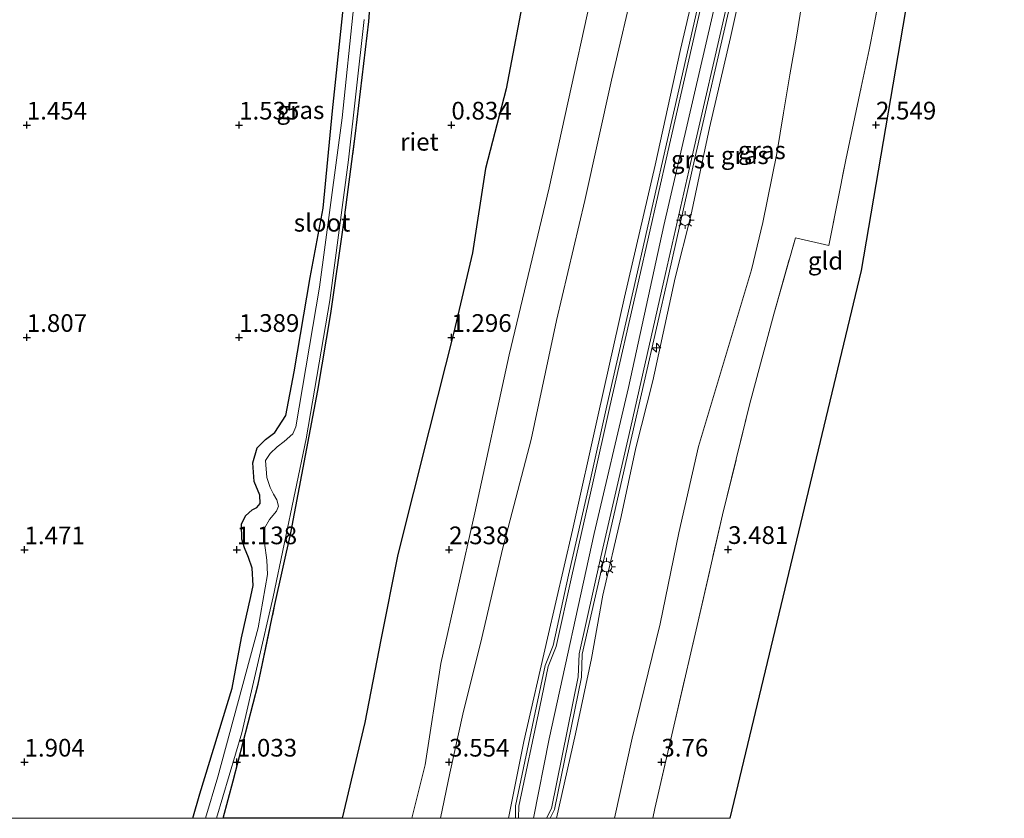
# Model space of a CAD drawing. Units: metres. Extents: x 130259 to 140000, y 443748 to 450002.
# Drawn here: x 132887 to 133026, y 443750 to 443863 of the extents above; entities that cross this region are included whole.
import ezdxf
from ezdxf.enums import TextEntityAlignment as Align

# ---------------------------------------------------------------- set-up
doc = ezdxf.new("R2010")
doc.units = ezdxf.units.M
doc.linetypes.add('IE-TERREINAFSCHEIDING', pattern=[10, 8, -2])
doc.layers.get('0').update_dxf_attribs({"lineweight": 25})
for name, color, linetype, lineweight in [('B-ME-AL-OVERIG-S-B1', 7, 'Continuous', 18), ('B-ME-GW-HOOGTEPUNT-S-B1', 10, 'Continuous', 25), ('B-ME-GW-INSTEEKWATERGANG-L-B1', 10, 'Continuous', 25), ('B-ME-GW-KRUINLIJN-L-B1', 93, 'Continuous', 18), ('B-ME-GW-TEENLIJN-L-B1', 93, 'Continuous', 18), ('B-ME-IE-GRASLAND-GV-B6', 93, 'Continuous', 18), ('B-ME-IE-GRONDWERKLIJN-GROND_INGERICHT-GV-B6', 253, 'Continuous', 18), ('B-ME-IE-MEUBILAIR_WEGMEUBILAIR-LICHTMAST-S-B1', 8, 'Continuous', 18), ('B-ME-IE-RIET-GV-B6', 10, 'Continuous', 25), ('B-ME-IE-TERREINAFSCHEIDING-RASTERHEKWERK-L-B1', 8, 'IE-TERREINAFSCHEIDING', 18), ('B-ME-KG-KADASTRAAL-OPNAMEDTMGRENS-L-B1', 10, 'Continuous', 25), ('B-ME-OG-WATER-GV-B6', 153, 'Continuous', 18), ('B-ME-VH-VERH_SOORT-BITUMEN-GV-B6', 8, 'IE-TERREINAFSCHEIDING-NATUURLIJK-HOUTWAL', 18), ('B-ME-VH-VERH_SOORT-GV-B6', 8, 'Continuous', 18)]:
    doc.layers.add(name, color=color, linetype=linetype, lineweight=lineweight)
doc.styles.add('NLCS-ISO', font='NLCS-ISO.TTF')
doc.linetypes.add('IE-TERREINAFSCHEIDING-NATUURLIJK-HOUTWAL', pattern='A,7,-1.5,[67,NLCS.SHX,S=0.75,R=45,X=0,Y=0],-1.5,7,-1.5,[70,NLCS.SHX,S=0.75,R=0,X=0,Y=0],-1.5', length=20)

# ---------------------------------------------------------------- blocks, each defined once
blk = doc.blocks.new('d38fn_FeatureWriter_4_42_FMEBLOCK4')
at = {"layer": 'B-ME-GW-INSTEEKWATERGANG-L-B1'}
for points in [[(38.73, -84.42, 1.17), (39.73, -80.94, 1.15), (44.32, -66.05, 1.09), (45.6, -58.92, 1.07), (46.96, -53.07, 0.94), (47.25, -51.54, 0.96), (47.12, -49.07, 1.01), (46.59, -47.56, 1.02), (46.06, -46.23, 1.02), (45.68, -45, 1.02), (45.61, -42.87, 1.02), (46.2, -41.67, 1.02), (47.15, -40.85, 1.02), (47.81, -40.49, 1.02), (48.28, -39.95, 1.02), (48.2, -38.75, 1.02), (47.39, -36.84, 1.03), (47.24, -34.18, 1.03), (47.84, -32.08, 1.06), (49.03, -30.89, 1.07), (50.32, -29.93, 1.07), (51.87, -27.5, 1.07), (53.06, -21.36, 1.1), (55.34, -8, 1.1), (57.17, 1.79, 1.12), (58.5, 15.53, 1.13), (59.92, 29.42, 1.05), (61.69, 46.68, 1.02), (62.99, 68.18, 0.97), (64.65, 80.64, 1.02), (64.67, 84.42, 1.04)], [(-64.67, -32.5, 1.82), (-63.3, -32.82, 1.95), (-62.73, -33.3, 1.95), (-62.1, -34.13, 1.94), (-59.91, -38.06, 1.94), (-52.07, -51.23, 1.93), (-34.41, -80.22, 2), (-31.87, -84.42, 2)]]:
    blk.add_polyline3d(points, dxfattribs=at)
blk = doc.blocks.new('hecto')
for p, q in [((0, 0.625), (-0.625, 0)), ((0, -0.625), (0, 0.625)), ((-0.625, 0), (0.625, 0)), ((0.625, 0), (0, -0.625))]:
    blk.add_line(p, q)
blk = doc.blocks.new('hoogtepunt')
for p, q in [((-0.5, 0), (0.5, 0)), ((0, 0.5), (0, -0.5))]:
    blk.add_line(p, q)
blk = doc.blocks.new('lantaarnpaal')
for p, q in [((-0.75, 0), (-1.25, 0)), ((-0.88, 0.88), (-0.53, 0.53)), ((0, 0.75), (0, 1.25)), ((0.53, 0.53), (0.88, 0.88)), ((0.75, 0), (1.25, 0)), ((-0.53, -0.53), (-0.88, -0.88)), ((0, -0.75), (0, -1.25)), ((0.53, -0.53), (0.88, -0.88))]:
    blk.add_line(p, q)
blk.add_circle((0, 0), 0.75)
blk = doc.blocks.new('d38fn_FeatureWriter_4_42_FMEBLOCK15')
at = {"layer": 'B-ME-GW-INSTEEKWATERGANG-L-B1'}
for points in [[(38.73, -84.42, 1.17), (39.73, -80.94, 1.15), (44.32, -66.05, 1.09), (45.6, -58.92, 1.07), (46.96, -53.07, 0.94), (47.25, -51.54, 0.96), (47.12, -49.07, 1.01), (46.59, -47.56, 1.02), (46.06, -46.23, 1.02), (45.68, -45, 1.02), (45.61, -42.87, 1.02), (46.2, -41.67, 1.02), (47.15, -40.85, 1.02), (47.81, -40.49, 1.02), (48.28, -39.95, 1.02), (48.2, -38.75, 1.02), (47.39, -36.84, 1.03), (47.24, -34.18, 1.03), (47.84, -32.08, 1.06), (49.03, -30.89, 1.07), (50.32, -29.93, 1.07), (51.87, -27.5, 1.07), (53.06, -21.36, 1.1), (55.34, -8, 1.1), (57.17, 1.79, 1.12), (58.5, 15.53, 1.13), (59.92, 29.42, 1.05), (61.69, 46.68, 1.02), (62.99, 68.18, 0.97), (64.65, 80.64, 1.02), (64.67, 84.42, 1.04)], [(-64.67, -32.5, 1.82), (-63.3, -32.82, 1.95), (-62.73, -33.3, 1.95), (-62.1, -34.13, 1.94), (-59.91, -38.06, 1.94), (-52.07, -51.23, 1.93), (-34.41, -80.22, 2), (-31.87, -84.42, 2)]]:
    blk.add_polyline3d(points, dxfattribs=at)

msp = doc.modelspace()

# ---------------------------------------------------------------- linework, layer by layer
at = {"layer": 'B-ME-GW-KRUINLIJN-L-B1'}
for points in [[(132959.49, 443750, 7.69), (132961.73, 443761.23, 7.69), (132968.07, 443790.26, 7.68), (132972.92, 443810.87, 7.69), (132977.91, 443833.75, 7.7), (132985.53, 443866.73, 7.69), (132991.64, 443893.84, 7.66), (132996.58, 443917.53, 7.66), (132998.09, 443927.59, 7.66), (132998.97, 443935.63, 7.66), (132999.73, 443943.3, 7.61), (132999.79, 443949.64, 7.61), (132999.66, 443956.78, 7.61), (132998.77, 443968.44, 7.6), (132998.23, 443978.13, 7.6), (132997.7, 443985.45, 7.6), (132997.35, 443992.5, 7.61), (132996.99, 443999.62, 7.63)], [(132959.49, 443750, 7.69), (132961.73, 443761.23, 7.69), (132968.07, 443790.26, 7.68), (132972.92, 443810.87, 7.69), (132977.91, 443833.75, 7.7), (132985.53, 443866.73, 7.69), (132991.64, 443893.84, 7.66), (132996.58, 443917.53, 7.66), (132998.09, 443927.59, 7.66), (132998.97, 443935.63, 7.66), (132999.73, 443943.3, 7.61), (132999.79, 443949.64, 7.61), (132999.66, 443956.78, 7.61), (132998.77, 443968.44, 7.6), (132998.23, 443978.13, 7.6), (132997.7, 443985.45, 7.6), (132997.35, 443992.5, 7.61), (132996.99, 443999.62, 7.63)], [(132955.99, 443750, 7.59), (132958.16, 443760.86, 7.57), (132961.49, 443775.45, 7.57), (132965.03, 443790.72, 7.59), (132968.65, 443806.98, 7.51), (132972.38, 443823.63, 7.57), (132976.68, 443842.29, 7.57), (132980.29, 443858.62, 7.62), (132983.97, 443874.33, 7.56), (132986.7, 443887.03, 7.56), (132990.18, 443902.36, 7.56), (132992.41, 443912.96, 7.56), (132993.81, 443920.92, 7.57), (132995, 443928.67, 7.59), (132995.76, 443935.04, 7.53), (132996.12, 443940.47, 7.53), (132996.28, 443946.32, 7.53), (132996.27, 443952.27, 7.55), (132996.11, 443956.78, 7.53), (132995.72, 443962.86, 7.5), (132995.31, 443968.8, 7.48), (132994.56, 443977.14, 7.48), (132993.85, 443985.81, 7.4), (132993.32, 443996.33, 7.51)], [(132955.99, 443750, 7.59), (132958.16, 443760.86, 7.57), (132961.49, 443775.45, 7.57), (132965.03, 443790.72, 7.59), (132968.65, 443806.98, 7.51), (132972.38, 443823.63, 7.57), (132976.68, 443842.29, 7.57), (132980.29, 443858.62, 7.62), (132983.97, 443874.33, 7.56), (132986.7, 443887.03, 7.56), (132990.18, 443902.36, 7.56), (132992.41, 443912.96, 7.56), (132993.81, 443920.92, 7.57), (132995, 443928.67, 7.59), (132995.76, 443935.04, 7.53), (132996.12, 443940.47, 7.53), (132996.28, 443946.32, 7.53), (132996.27, 443952.27, 7.55), (132996.11, 443956.78, 7.53), (132995.72, 443962.86, 7.5), (132995.31, 443968.8, 7.48), (132994.56, 443977.14, 7.48), (132993.85, 443985.81, 7.4), (132993.32, 443996.33, 7.51)], [(132942.3, 443750, 3.13), (132944.2, 443757.56, 3.11), (132946.39, 443771.86, 2.92), (132951.2, 443793.16, 2.91), (132956.06, 443815.48, 2.92), (132961.71, 443839.05, 2.93), (132970.26, 443877.92, 2.92), (132973.5, 443892.89, 2.89), (132977.01, 443909.1, 2.94), (132979.85, 443921.65, 2.91), (132981.91, 443932.14, 2.95), (132982.57, 443938.28, 2.97), (132982.28, 443946.13, 2.95), (132981.87, 443954.53, 2.89), (132981.61, 443964.36, 2.9), (132980.75, 443975.25, 2.77), (132980.35, 443984.69, 2.93)], [(132942.3, 443750, 3.13), (132944.2, 443757.56, 3.11), (132946.39, 443771.86, 2.92), (132951.2, 443793.16, 2.91), (132956.06, 443815.48, 2.92), (132961.71, 443839.05, 2.93), (132970.26, 443877.92, 2.92), (132973.5, 443892.89, 2.89), (132977.01, 443909.1, 2.94), (132979.85, 443921.65, 2.91), (132981.91, 443932.14, 2.95), (132982.57, 443938.28, 2.97), (132982.28, 443946.13, 2.95), (132981.87, 443954.53, 2.89), (132981.61, 443964.36, 2.9), (132980.75, 443975.25, 2.77), (132980.35, 443984.69, 2.93)], [(132990.51, 443874.6, 7.5), (132987.32, 443860.29, 7.51), (132984.38, 443847.57, 7.52), (132981.72, 443835.13, 7.53), (132979.5, 443826.37, 7.55), (132976.37, 443811.81, 7.57), (132973.98, 443802.35, 7.59), (132971.9, 443792.66, 7.57), (132969.31, 443781.53, 7.58), (132967.71, 443772.58, 7.55), (132965.45, 443761.92, 7.57), (132962.75, 443750, 7.57)], [(132990.51, 443874.6, 7.5), (132987.32, 443860.29, 7.51), (132984.38, 443847.57, 7.52), (132981.72, 443835.13, 7.53), (132979.5, 443826.37, 7.55), (132976.37, 443811.81, 7.57), (132973.98, 443802.35, 7.59), (132971.9, 443792.66, 7.57), (132969.31, 443781.53, 7.58), (132967.71, 443772.58, 7.55), (132965.45, 443761.92, 7.57), (132962.75, 443750, 7.57)]]:
    msp.add_polyline3d(points, dxfattribs=at)
at = {"layer": 'B-ME-GW-TEENLIJN-L-B1'}
for points in [[(132984.8, 443988.68, 3.51), (132985.19, 443980.29, 3.5), (132986.15, 443970.28, 3.51), (132987.47, 443958.91, 3.62), (132987.8, 443949.26, 3.58), (132988.13, 443942.04, 3.58), (132987.45, 443935.16, 3.62), (132986.25, 443928.63, 3.62), (132985.19, 443922.42, 3.67), (132982.74, 443910.53, 3.62), (132980.21, 443897.61, 3.64), (132977.46, 443884.59, 3.65), (132973.95, 443869.02, 3.67), (132970.54, 443854.26, 3.67), (132966.75, 443837.27, 3.7), (132962.77, 443820.31, 3.71), (132959.16, 443803.53, 3.76), (132955.14, 443788.01, 3.6), (132952.18, 443775.5, 3.6), (132949.53, 443764.71, 3.63), (132947.69, 443756.36, 3.65), (132946.34, 443750, 3.65)], [(132984.8, 443988.68, 3.51), (132985.19, 443980.29, 3.5), (132986.15, 443970.28, 3.51), (132987.47, 443958.91, 3.62), (132987.8, 443949.26, 3.58), (132988.13, 443942.04, 3.58), (132987.45, 443935.16, 3.62), (132986.25, 443928.63, 3.62), (132985.19, 443922.42, 3.67), (132982.74, 443910.53, 3.62), (132980.21, 443897.61, 3.64), (132977.46, 443884.59, 3.65), (132973.95, 443869.02, 3.67), (132970.54, 443854.26, 3.67), (132966.75, 443837.27, 3.7), (132962.77, 443820.31, 3.71), (132959.16, 443803.53, 3.76), (132955.14, 443788.01, 3.6), (132952.18, 443775.5, 3.6), (132949.53, 443764.71, 3.63), (132947.69, 443756.36, 3.65), (132946.34, 443750, 3.65)], [(132958.41, 443867.7, 1.22), (132955.63, 443853.07, 1.17), (132952.72, 443841.82, 1.18), (132950.9, 443829.91, 1.15), (132948.24, 443818.67, 1.29), (132944.74, 443804.88, 1.2), (132940.33, 443787.28, 1.22), (132937.93, 443775.2, 1.22), (132935.67, 443763.54, 1.15), (132932.48, 443750, 1.18)], [(132958.41, 443867.7, 1.22), (132955.63, 443853.07, 1.17), (132952.72, 443841.82, 1.18), (132950.9, 443829.91, 1.15), (132948.24, 443818.67, 1.29), (132944.74, 443804.88, 1.2), (132940.33, 443787.28, 1.22), (132937.93, 443775.2, 1.22), (132935.67, 443763.54, 1.15), (132932.48, 443750, 1.18)], [(132970.95, 443750, 4.05), (132973.45, 443761.32, 4.12), (132977.41, 443777.47, 4.15), (132980.05, 443790.34, 4.14), (132982.81, 443802.52, 4.11), (132986.34, 443814.28, 3.94), (132990.31, 443827.48, 3.7), (132991.91, 443834.16, 3.63), (132993.9, 443843.92, 3.59), (132994.85, 443849.67, 3.57), (132995.74, 443855.02, 3.56), (132996.66, 443860.38, 3.47), (132997.52, 443865.71, 3.5)], [(132970.95, 443750, 4.05), (132973.45, 443761.32, 4.12), (132977.41, 443777.47, 4.15), (132980.05, 443790.34, 4.14), (132982.81, 443802.52, 4.11), (132986.34, 443814.28, 3.94), (132990.31, 443827.48, 3.7), (132991.91, 443834.16, 3.63), (132993.9, 443843.92, 3.59), (132994.85, 443849.67, 3.57), (132995.74, 443855.02, 3.56), (132996.66, 443860.38, 3.47), (132997.52, 443865.71, 3.5)]]:
    msp.add_polyline3d(points, dxfattribs=at)
at = {"layer": 'B-ME-IE-GRASLAND-GV-B6'}
for points in [[(132955.99, 443750, 7.59), (132958.16, 443760.86, 7.57), (132961.49, 443775.45, 7.57), (132965.03, 443790.72, 7.59), (132968.65, 443806.98, 7.51), (132972.38, 443823.63, 7.57), (132976.68, 443842.29, 7.57), (132980.29, 443858.62, 7.62), (132983.97, 443874.33, 7.56), (132986.7, 443887.03, 7.56), (132990.18, 443902.36, 7.56), (132992.41, 443912.96, 7.56), (132993.81, 443920.92, 7.57), (132995, 443928.67, 7.59), (132995.76, 443935.04, 7.53), (132996.12, 443940.47, 7.53), (132996.28, 443946.32, 7.53), (132996.27, 443952.27, 7.55), (132996.11, 443956.78, 7.53), (132995.72, 443962.86, 7.5), (132995.31, 443968.8, 7.48), (132994.56, 443977.14, 7.48), (132993.85, 443985.81, 7.4), (132993.32, 443996.33, 7.51)], [(132955.99, 443750, 7.59), (132958.16, 443760.86, 7.57), (132961.49, 443775.45, 7.57), (132965.03, 443790.72, 7.59), (132968.65, 443806.98, 7.51), (132972.38, 443823.63, 7.57), (132976.68, 443842.29, 7.57), (132980.29, 443858.62, 7.62), (132983.97, 443874.33, 7.56), (132986.7, 443887.03, 7.56), (132990.18, 443902.36, 7.56), (132992.41, 443912.96, 7.56), (132993.81, 443920.92, 7.57), (132995, 443928.67, 7.59), (132995.76, 443935.04, 7.53), (132996.12, 443940.47, 7.53), (132996.28, 443946.32, 7.53), (132996.27, 443952.27, 7.55), (132996.11, 443956.78, 7.53), (132995.72, 443962.86, 7.5), (132995.31, 443968.8, 7.48), (132994.56, 443977.14, 7.48), (132993.85, 443985.81, 7.4), (132993.32, 443996.33, 7.51)], [(132935.75, 443880.86, 0.63), (132932.45, 443848.97, 0.63), (132929.27, 443825.06, 0.63), (132925.94, 443805.3, 0.63), (132925.48, 443804.32, 0.63), (132924.27, 443803.25, 0.63), (132923.28, 443802.46, 0.63), (132922.28, 443801.52, 0.63), (132921.62, 443800.57, 0.63), (132921.83, 443798.14, 0.63), (132922.3, 443796.73, 0.63), (132922.78, 443795.8, 0.63), (132923.21, 443794.99, 0.63), (132923.48, 443794.12, 0.63), (132923.17, 443793.37, 0.63), (132922.18, 443792.21, 0.63), (132921.51, 443790.98, 0.63), (132921.51, 443788.94, 0.63), (132921.81, 443786.45, 0.63), (132921.93, 443784.43, 0.63), (132920.6, 443776.89, 0.63), (132914.91, 443755.84, 0.63), (132913.16, 443750, 0.63), (132911.35, 443750, 1.17)], [(132935.75, 443880.86, 0.63), (132932.45, 443848.97, 0.63), (132929.27, 443825.06, 0.63), (132925.94, 443805.3, 0.63), (132925.48, 443804.32, 0.63), (132924.27, 443803.25, 0.63), (132923.28, 443802.46, 0.63), (132922.28, 443801.52, 0.63), (132921.62, 443800.57, 0.63), (132921.83, 443798.14, 0.63), (132922.3, 443796.73, 0.63), (132922.78, 443795.8, 0.63), (132923.21, 443794.99, 0.63), (132923.48, 443794.12, 0.63), (132923.17, 443793.37, 0.63), (132922.18, 443792.21, 0.63), (132921.51, 443790.98, 0.63), (132921.51, 443788.94, 0.63), (132921.81, 443786.45, 0.63), (132921.93, 443784.43, 0.63), (132920.6, 443776.89, 0.63), (132914.91, 443755.84, 0.63), (132913.16, 443750, 0.63), (132911.35, 443750, 1.17)], [(132937.6, 443881.25, 0.95), (132936.22, 443862.55, 0.97), (132934.37, 443846.77, 0.96), (132932.64, 443833.81, 0.91), (132930.86, 443821.34, 0.85), (132929.03, 443810.45, 0.88), (132925.19, 443790.32, 0.86), (132922.97, 443780.2, 0.89), (132920.58, 443768.94, 0.95), (132917.06, 443755.29, 1), (132915.63, 443750, 1.05), (132914.73, 443750, 0.6)], [(132937.6, 443881.25, 0.95), (132936.22, 443862.55, 0.97), (132934.37, 443846.77, 0.96), (132932.64, 443833.81, 0.91), (132930.86, 443821.34, 0.85), (132929.03, 443810.45, 0.88), (132925.19, 443790.32, 0.86), (132922.97, 443780.2, 0.89), (132920.58, 443768.94, 0.95), (132917.06, 443755.29, 1), (132915.63, 443750, 1.05), (132914.73, 443750, 0.6)], [(132970.26, 443877.92, 2.92), (132961.71, 443839.05, 2.93), (132956.06, 443815.48, 2.92), (132951.2, 443793.16, 2.91), (132946.39, 443771.86, 2.92), (132944.2, 443757.56, 3.11), (132942.3, 443750, 3.13), (132932.48, 443750, 1.18), (132935.67, 443763.54, 1.15), (132937.93, 443775.2, 1.22), (132940.33, 443787.28, 1.22), (132944.74, 443804.88, 1.2), (132948.24, 443818.67, 1.29), (132950.9, 443829.91, 1.15), (132952.72, 443841.82, 1.18), (132955.63, 443853.07, 1.17), (132958.41, 443867.7, 1.22)], [(132970.26, 443877.92, 2.92), (132961.71, 443839.05, 2.93), (132956.06, 443815.48, 2.92), (132951.2, 443793.16, 2.91), (132946.39, 443771.86, 2.92), (132944.2, 443757.56, 3.11), (132942.3, 443750, 3.13), (132932.48, 443750, 1.18), (132935.67, 443763.54, 1.15), (132937.93, 443775.2, 1.22), (132940.33, 443787.28, 1.22), (132944.74, 443804.88, 1.2), (132948.24, 443818.67, 1.29), (132950.9, 443829.91, 1.15), (132952.72, 443841.82, 1.18), (132955.63, 443853.07, 1.17), (132958.41, 443867.7, 1.22)], [(132942.3, 443750, 3.13), (132944.2, 443757.56, 3.11), (132946.39, 443771.86, 2.92), (132951.2, 443793.16, 2.91), (132956.06, 443815.48, 2.92), (132961.71, 443839.05, 2.93), (132970.26, 443877.92, 2.92)], [(132942.3, 443750, 3.13), (132944.2, 443757.56, 3.11), (132946.39, 443771.86, 2.92), (132951.2, 443793.16, 2.91), (132956.06, 443815.48, 2.92), (132961.71, 443839.05, 2.93), (132970.26, 443877.92, 2.92)], [(132990.51, 443874.6, 7.5), (132987.32, 443860.29, 7.51), (132984.38, 443847.57, 7.52), (132981.72, 443835.13, 7.53), (132979.5, 443826.37, 7.55), (132976.37, 443811.81, 7.57), (132973.98, 443802.35, 7.59), (132971.9, 443792.66, 7.57), (132969.31, 443781.53, 7.58), (132967.71, 443772.58, 7.55), (132965.45, 443761.92, 7.57), (132962.75, 443750, 7.57), (132961.84, 443750, 7.63)], [(132990.51, 443874.6, 7.5), (132987.32, 443860.29, 7.51), (132984.38, 443847.57, 7.52), (132981.72, 443835.13, 7.53), (132979.5, 443826.37, 7.55), (132976.37, 443811.81, 7.57), (132973.98, 443802.35, 7.59), (132971.9, 443792.66, 7.57), (132969.31, 443781.53, 7.58), (132967.71, 443772.58, 7.55), (132965.45, 443761.92, 7.57), (132962.75, 443750, 7.57), (132961.84, 443750, 7.63)], [(132962.75, 443750, 7.57), (132965.45, 443761.92, 7.57), (132967.71, 443772.58, 7.55), (132969.31, 443781.53, 7.58), (132971.9, 443792.66, 7.57), (132973.98, 443802.35, 7.59), (132976.37, 443811.81, 7.57), (132979.5, 443826.37, 7.55), (132981.72, 443835.13, 7.53), (132984.38, 443847.57, 7.52), (132987.32, 443860.29, 7.51), (132990.51, 443874.6, 7.5)], [(132962.75, 443750, 7.57), (132965.45, 443761.92, 7.57), (132967.71, 443772.58, 7.55), (132969.31, 443781.53, 7.58), (132971.9, 443792.66, 7.57), (132973.98, 443802.35, 7.59), (132976.37, 443811.81, 7.57), (132979.5, 443826.37, 7.55), (132981.72, 443835.13, 7.53), (132984.38, 443847.57, 7.52), (132987.32, 443860.29, 7.51), (132990.51, 443874.6, 7.5)], [(132983.97, 443874.33, 7.56), (132980.29, 443858.62, 7.62), (132976.68, 443842.29, 7.57), (132972.38, 443823.63, 7.57), (132968.65, 443806.98, 7.51), (132965.03, 443790.72, 7.59), (132961.49, 443775.45, 7.57), (132958.16, 443760.86, 7.57), (132955.99, 443750, 7.59), (132946.34, 443750, 3.65)], [(132983.97, 443874.33, 7.56), (132980.29, 443858.62, 7.62), (132976.68, 443842.29, 7.57), (132972.38, 443823.63, 7.57), (132968.65, 443806.98, 7.51), (132965.03, 443790.72, 7.59), (132961.49, 443775.45, 7.57), (132958.16, 443760.86, 7.57), (132955.99, 443750, 7.59), (132946.34, 443750, 3.65)], [(132984.83, 443874.02, 7.6), (132981.41, 443858.91, 7.64), (132978.05, 443844.24, 7.64), (132973.97, 443826.19, 7.64), (132969.86, 443808.28, 7.64), (132967.45, 443797.49, 7.64), (132964.47, 443784.34, 7.64), (132962.28, 443774.42, 7.63), (132961.15, 443771.57, 7.58), (132959.95, 443765.84, 7.58), (132956.96, 443751.76, 7.67), (132956.95, 443750, 7.67), (132955.99, 443750, 7.59)], [(132984.83, 443874.02, 7.6), (132981.41, 443858.91, 7.64), (132978.05, 443844.24, 7.64), (132973.97, 443826.19, 7.64), (132969.86, 443808.28, 7.64), (132967.45, 443797.49, 7.64), (132964.47, 443784.34, 7.64), (132962.28, 443774.42, 7.63), (132961.15, 443771.57, 7.58), (132959.95, 443765.84, 7.58), (132956.96, 443751.76, 7.67), (132956.95, 443750, 7.67), (132955.99, 443750, 7.59)], [(132973.95, 443869.02, 3.67), (132970.54, 443854.26, 3.67), (132966.75, 443837.27, 3.7), (132962.77, 443820.31, 3.71), (132959.16, 443803.53, 3.76), (132955.14, 443788.01, 3.6), (132952.18, 443775.5, 3.6), (132949.53, 443764.71, 3.63), (132947.69, 443756.36, 3.65), (132946.34, 443750, 3.65), (132942.3, 443750, 3.13)], [(132973.95, 443869.02, 3.67), (132970.54, 443854.26, 3.67), (132966.75, 443837.27, 3.7), (132962.77, 443820.31, 3.71), (132959.16, 443803.53, 3.76), (132955.14, 443788.01, 3.6), (132952.18, 443775.5, 3.6), (132949.53, 443764.71, 3.63), (132947.69, 443756.36, 3.65), (132946.34, 443750, 3.65), (132942.3, 443750, 3.13)], [(132946.34, 443750, 3.65), (132947.69, 443756.36, 3.65), (132949.53, 443764.71, 3.63), (132952.18, 443775.5, 3.6), (132955.14, 443788.01, 3.6), (132959.16, 443803.53, 3.76), (132962.77, 443820.31, 3.71), (132966.75, 443837.27, 3.7), (132970.54, 443854.26, 3.67), (132973.95, 443869.02, 3.67)], [(132946.34, 443750, 3.65), (132947.69, 443756.36, 3.65), (132949.53, 443764.71, 3.63), (132952.18, 443775.5, 3.6), (132955.14, 443788.01, 3.6), (132959.16, 443803.53, 3.76), (132962.77, 443820.31, 3.71), (132966.75, 443837.27, 3.7), (132970.54, 443854.26, 3.67), (132973.95, 443869.02, 3.67)], [(133009.02, 443869.38, 2.28), (133007.63, 443862.16, 2.43), (133006.92, 443858.55, 2.7), (133005.83, 443853.3, 3.09), (133003.64, 443843.01, 3.48), (133001.23, 443830.91, 3.45), (132996.52, 443832.01, 3.55), (132993.46, 443821.23, 3.71), (132990.03, 443808.4, 3.74), (132986.23, 443792.89, 3.83), (132982.62, 443777.23, 3.81), (132979.05, 443761.79, 3.79), (132976.63, 443751.37, 3.84), (132976.35, 443750, 3.84), (132970.95, 443750, 4.05), (132973.45, 443761.32, 4.12), (132977.41, 443777.47, 4.15), (132980.05, 443790.34, 4.14), (132982.81, 443802.52, 4.11), (132986.34, 443814.28, 3.94), (132990.31, 443827.48, 3.7), (132991.91, 443834.16, 3.63), (132993.9, 443843.92, 3.59), (132994.85, 443849.67, 3.57), (132995.74, 443855.02, 3.56), (132996.66, 443860.38, 3.47), (132997.52, 443865.71, 3.5)], [(133009.02, 443869.38, 2.28), (133007.63, 443862.16, 2.43), (133006.92, 443858.55, 2.7), (133005.83, 443853.3, 3.09), (133003.64, 443843.01, 3.48), (133001.23, 443830.91, 3.45), (132996.52, 443832.01, 3.55), (132993.46, 443821.23, 3.71), (132990.03, 443808.4, 3.74), (132986.23, 443792.89, 3.83), (132982.62, 443777.23, 3.81), (132979.05, 443761.79, 3.79), (132976.63, 443751.37, 3.84), (132976.35, 443750, 3.84), (132970.95, 443750, 4.05), (132973.45, 443761.32, 4.12), (132977.41, 443777.47, 4.15), (132980.05, 443790.34, 4.14), (132982.81, 443802.52, 4.11), (132986.34, 443814.28, 3.94), (132990.31, 443827.48, 3.7), (132991.91, 443834.16, 3.63), (132993.9, 443843.92, 3.59), (132994.85, 443849.67, 3.57), (132995.74, 443855.02, 3.56), (132996.66, 443860.38, 3.47), (132997.52, 443865.71, 3.5)], [(132997.52, 443865.71, 3.5), (132996.66, 443860.38, 3.47), (132995.74, 443855.02, 3.56), (132994.85, 443849.67, 3.57), (132993.9, 443843.92, 3.59), (132991.91, 443834.16, 3.63), (132990.31, 443827.48, 3.7), (132986.34, 443814.28, 3.94), (132982.81, 443802.52, 4.11), (132980.05, 443790.34, 4.14), (132977.41, 443777.47, 4.15), (132973.45, 443761.32, 4.12), (132970.95, 443750, 4.05), (132962.75, 443750, 7.57)], [(132997.52, 443865.71, 3.5), (132996.66, 443860.38, 3.47), (132995.74, 443855.02, 3.56), (132994.85, 443849.67, 3.57), (132993.9, 443843.92, 3.59), (132991.91, 443834.16, 3.63), (132990.31, 443827.48, 3.7), (132986.34, 443814.28, 3.94), (132982.81, 443802.52, 4.11), (132980.05, 443790.34, 4.14), (132977.41, 443777.47, 4.15), (132973.45, 443761.32, 4.12), (132970.95, 443750, 4.05), (132962.75, 443750, 7.57)], [(132911.35, 443750, 1.17), (132912.35, 443753.48, 1.15), (132916.94, 443768.37, 1.09), (132918.22, 443775.5, 1.07), (132919.58, 443781.36, 0.94), (132919.87, 443782.88, 0.96), (132919.74, 443785.35, 1.01), (132919.21, 443786.86, 1.02), (132918.68, 443788.2, 1.02), (132918.3, 443789.42, 1.02), (132918.23, 443791.55, 1.02), (132918.82, 443792.75, 1.02), (132919.77, 443793.57, 1.02), (132920.43, 443793.93, 1.02), (132920.9, 443794.47, 1.02), (132920.82, 443795.67, 1.02), (132920.01, 443797.58, 1.03), (132919.86, 443800.24, 1.03), (132920.46, 443802.34, 1.06), (132921.65, 443803.53, 1.07), (132922.94, 443804.49, 1.07), (132924.49, 443806.92, 1.07), (132925.68, 443813.06, 1.1), (132927.96, 443826.42, 1.1), (132929.79, 443836.21, 1.12), (132931.12, 443849.95, 1.13), (132932.54, 443863.84, 1.05)], [(132911.35, 443750, 1.17), (132912.35, 443753.48, 1.15), (132916.94, 443768.37, 1.09), (132918.22, 443775.5, 1.07), (132919.58, 443781.36, 0.94), (132919.87, 443782.88, 0.96), (132919.74, 443785.35, 1.01), (132919.21, 443786.86, 1.02), (132918.68, 443788.2, 1.02), (132918.3, 443789.42, 1.02), (132918.23, 443791.55, 1.02), (132918.82, 443792.75, 1.02), (132919.77, 443793.57, 1.02), (132920.43, 443793.93, 1.02), (132920.9, 443794.47, 1.02), (132920.82, 443795.67, 1.02), (132920.01, 443797.58, 1.03), (132919.86, 443800.24, 1.03), (132920.46, 443802.34, 1.06), (132921.65, 443803.53, 1.07), (132922.94, 443804.49, 1.07), (132924.49, 443806.92, 1.07), (132925.68, 443813.06, 1.1), (132927.96, 443826.42, 1.1), (132929.79, 443836.21, 1.12), (132931.12, 443849.95, 1.13), (132932.54, 443863.84, 1.05)], [(132961.84, 443750, 7.63), (132962.46, 443751.25, 7.62), (132966.27, 443769.94, 7.57), (132966.38, 443773.18, 7.59), (132969.48, 443786.82, 7.68), (132973.4, 443804, 7.68), (132978.62, 443826.88, 7.68), (132982.37, 443843.46, 7.7), (132987.22, 443864.56, 7.7)], [(132961.84, 443750, 7.63), (132962.46, 443751.25, 7.62), (132966.27, 443769.94, 7.57), (132966.38, 443773.18, 7.59), (132969.48, 443786.82, 7.68), (132973.4, 443804, 7.68), (132978.62, 443826.88, 7.68), (132982.37, 443843.46, 7.7), (132987.22, 443864.56, 7.7)], [(132914.73, 443750, 0.6), (132918.27, 443762.08, 0.6), (132922.73, 443781.31, 0.6), (132927.39, 443803.6, 0.6), (132930.7, 443823.14, 0.6), (132933.34, 443843.02, 0.6), (132935.58, 443862.84, 0.6)], [(132914.73, 443750, 0.6), (132918.27, 443762.08, 0.6), (132922.73, 443781.31, 0.6), (132927.39, 443803.6, 0.6), (132930.7, 443823.14, 0.6), (132933.34, 443843.02, 0.6), (132935.58, 443862.84, 0.6)]]:
    msp.add_polyline3d(points, dxfattribs=at)
at = {"layer": 'B-ME-IE-GRONDWERKLIJN-GROND_INGERICHT-GV-B6'}
for points in [[(133020.36, 443912.47, 3.24), (133005.84, 443827.4, 3.21), (132987.3, 443750, 3.3), (132976.35, 443750, 3.84)], [(133020.36, 443912.47, 3.24), (133005.84, 443827.4, 3.21), (132987.3, 443750, 3.3), (132976.35, 443750, 3.84)], [(132976.35, 443750, 3.84), (132976.63, 443751.37, 3.84), (132979.05, 443761.79, 3.79), (132982.62, 443777.23, 3.81), (132986.23, 443792.89, 3.83), (132990.03, 443808.4, 3.74), (132993.46, 443821.23, 3.71), (132996.52, 443832.01, 3.55), (133001.23, 443830.91, 3.45), (133003.64, 443843.01, 3.48), (133005.83, 443853.3, 3.09), (133006.92, 443858.55, 2.7), (133007.63, 443862.16, 2.43), (133009.02, 443869.38, 2.28)], [(132976.35, 443750, 3.84), (132976.63, 443751.37, 3.84), (132979.05, 443761.79, 3.79), (132982.62, 443777.23, 3.81), (132986.23, 443792.89, 3.83), (132990.03, 443808.4, 3.74), (132993.46, 443821.23, 3.71), (132996.52, 443832.01, 3.55), (133001.23, 443830.91, 3.45), (133003.64, 443843.01, 3.48), (133005.83, 443853.3, 3.09), (133006.92, 443858.55, 2.7), (133007.63, 443862.16, 2.43), (133009.02, 443869.38, 2.28)], [(132932.54, 443863.84, 1.05), (132931.12, 443849.95, 1.13), (132929.79, 443836.21, 1.12), (132927.96, 443826.42, 1.1), (132925.68, 443813.06, 1.1), (132924.49, 443806.92, 1.07), (132922.94, 443804.49, 1.07), (132921.65, 443803.53, 1.07), (132920.46, 443802.34, 1.06), (132919.86, 443800.24, 1.03), (132920.01, 443797.58, 1.03), (132920.82, 443795.67, 1.02), (132920.9, 443794.47, 1.02), (132920.43, 443793.93, 1.02), (132919.77, 443793.57, 1.02), (132918.82, 443792.75, 1.02), (132918.23, 443791.55, 1.02), (132918.3, 443789.42, 1.02), (132918.68, 443788.2, 1.02), (132919.21, 443786.86, 1.02), (132919.74, 443785.35, 1.01), (132919.87, 443782.88, 0.96), (132919.58, 443781.36, 0.94), (132918.22, 443775.5, 1.07), (132916.94, 443768.37, 1.09), (132912.35, 443753.48, 1.15), (132911.35, 443750, 1.17), (132840.75, 443750, 2)], [(132932.54, 443863.84, 1.05), (132931.12, 443849.95, 1.13), (132929.79, 443836.21, 1.12), (132927.96, 443826.42, 1.1), (132925.68, 443813.06, 1.1), (132924.49, 443806.92, 1.07), (132922.94, 443804.49, 1.07), (132921.65, 443803.53, 1.07), (132920.46, 443802.34, 1.06), (132919.86, 443800.24, 1.03), (132920.01, 443797.58, 1.03), (132920.82, 443795.67, 1.02), (132920.9, 443794.47, 1.02), (132920.43, 443793.93, 1.02), (132919.77, 443793.57, 1.02), (132918.82, 443792.75, 1.02), (132918.23, 443791.55, 1.02), (132918.3, 443789.42, 1.02), (132918.68, 443788.2, 1.02), (132919.21, 443786.86, 1.02), (132919.74, 443785.35, 1.01), (132919.87, 443782.88, 0.96), (132919.58, 443781.36, 0.94), (132918.22, 443775.5, 1.07), (132916.94, 443768.37, 1.09), (132912.35, 443753.48, 1.15), (132911.35, 443750, 1.17), (132840.75, 443750, 2)]]:
    msp.add_polyline3d(points, dxfattribs=at)
at = {"layer": 'B-ME-IE-RIET-GV-B6'}
for points in [[(132915.63, 443750, 1.05), (132917.06, 443755.29, 1), (132920.58, 443768.94, 0.95), (132922.97, 443780.2, 0.89), (132925.19, 443790.32, 0.86), (132929.03, 443810.45, 0.88), (132930.86, 443821.34, 0.85), (132932.64, 443833.81, 0.91), (132934.37, 443846.77, 0.96), (132936.22, 443862.55, 0.97), (132937.6, 443881.25, 0.95)], [(132915.63, 443750, 1.05), (132917.06, 443755.29, 1), (132920.58, 443768.94, 0.95), (132922.97, 443780.2, 0.89), (132925.19, 443790.32, 0.86), (132929.03, 443810.45, 0.88), (132930.86, 443821.34, 0.85), (132932.64, 443833.81, 0.91), (132934.37, 443846.77, 0.96), (132936.22, 443862.55, 0.97), (132937.6, 443881.25, 0.95)], [(132958.41, 443867.7, 1.22), (132955.63, 443853.07, 1.17), (132952.72, 443841.82, 1.18), (132950.9, 443829.91, 1.15), (132948.24, 443818.67, 1.29), (132944.74, 443804.88, 1.2), (132940.33, 443787.28, 1.22), (132937.93, 443775.2, 1.22), (132935.67, 443763.54, 1.15), (132932.48, 443750, 1.18), (132915.63, 443750, 1.05)], [(132958.41, 443867.7, 1.22), (132955.63, 443853.07, 1.17), (132952.72, 443841.82, 1.18), (132950.9, 443829.91, 1.15), (132948.24, 443818.67, 1.29), (132944.74, 443804.88, 1.2), (132940.33, 443787.28, 1.22), (132937.93, 443775.2, 1.22), (132935.67, 443763.54, 1.15), (132932.48, 443750, 1.18), (132915.63, 443750, 1.05)]]:
    msp.add_polyline3d(points, dxfattribs=at)
at = {"layer": 'B-ME-IE-TERREINAFSCHEIDING-RASTERHEKWERK-L-B1'}
for points in [[(132915.63, 443750, 1.05), (132917.06, 443755.29, 1), (132920.58, 443768.94, 0.95), (132922.97, 443780.2, 0.89), (132925.19, 443790.32, 0.86), (132929.03, 443810.45, 0.88), (132930.86, 443821.34, 0.85), (132932.64, 443833.81, 0.91), (132934.37, 443846.77, 0.96), (132936.22, 443862.55, 0.97), (132937.6, 443881.25, 0.95), (132938.42, 443892.23, 0.97), (132939.23, 443900.13, 0.98), (132940.36, 443908.36, 0.98), (132941.91, 443918.19, 0.96), (132941.99, 443918.85, 0.95)], [(132915.63, 443750, 1.05), (132917.06, 443755.29, 1), (132920.58, 443768.94, 0.95), (132922.97, 443780.2, 0.89), (132925.19, 443790.32, 0.86), (132929.03, 443810.45, 0.88), (132930.86, 443821.34, 0.85), (132932.64, 443833.81, 0.91), (132934.37, 443846.77, 0.96), (132936.22, 443862.55, 0.97), (132937.6, 443881.25, 0.95), (132938.42, 443892.23, 0.97), (132939.23, 443900.13, 0.98), (132940.36, 443908.36, 0.98), (132941.91, 443918.19, 0.96), (132941.99, 443918.85, 0.95)], [(132976.35, 443750, 3.84), (132976.63, 443751.37, 3.84), (132979.05, 443761.79, 3.79), (132982.62, 443777.23, 3.81), (132986.23, 443792.89, 3.83), (132990.03, 443808.4, 3.74), (132993.46, 443821.23, 3.71), (132996.52, 443832.01, 3.55), (133001.23, 443830.91, 3.45), (133003.64, 443843.01, 3.48), (133005.83, 443853.3, 3.09), (133006.92, 443858.55, 2.7), (133007.63, 443862.16, 2.43), (133009.02, 443869.38, 2.28), (133011.06, 443881.82, 2.27), (133012.59, 443892.04, 2.36), (133013.58, 443897.02, 2.36), (133014.84, 443901.83, 2.42), (133016.56, 443906.15, 2.48), (133017.81, 443908.75, 2.74), (133019.16, 443911.4, 3.13)], [(132976.35, 443750, 3.84), (132976.63, 443751.37, 3.84), (132979.05, 443761.79, 3.79), (132982.62, 443777.23, 3.81), (132986.23, 443792.89, 3.83), (132990.03, 443808.4, 3.74), (132993.46, 443821.23, 3.71), (132996.52, 443832.01, 3.55), (133001.23, 443830.91, 3.45), (133003.64, 443843.01, 3.48), (133005.83, 443853.3, 3.09), (133006.92, 443858.55, 2.7), (133007.63, 443862.16, 2.43), (133009.02, 443869.38, 2.28), (133011.06, 443881.82, 2.27), (133012.59, 443892.04, 2.36), (133013.58, 443897.02, 2.36), (133014.84, 443901.83, 2.42), (133016.56, 443906.15, 2.48), (133017.81, 443908.75, 2.74), (133019.16, 443911.4, 3.13)]]:
    msp.add_polyline3d(points, dxfattribs=at)
at = {"layer": 'B-ME-KG-KADASTRAAL-OPNAMEDTMGRENS-L-B1'}
msp.add_polyline3d([(132987.3, 443750, 3.3), (133005.84, 443827.4, 3.21), (133020.36, 443912.47, 3.24), (133021.7, 443920.28, 3.86), (133022.32, 443923.95, 4.15), (133025.08, 443940.1, 1.82), (133025.38, 443967.17, 1.46), (133026.04, 444025.68, 1.22)], dxfattribs=at)
msp.add_polyline3d([(132987.3, 443750, 3.3), (133005.84, 443827.4, 3.21), (133020.36, 443912.47, 3.24), (133021.7, 443920.28, 3.86), (133022.32, 443923.95, 4.15), (133025.08, 443940.1, 1.82), (133025.38, 443967.17, 1.46), (133026.04, 444025.68, 1.22)], dxfattribs=at)
at = {"layer": 'B-ME-OG-WATER-GV-B6'}
for points in [[(132913.16, 443750, 0.63), (132914.91, 443755.84, 0.63), (132920.6, 443776.89, 0.63), (132921.93, 443784.43, 0.63), (132921.81, 443786.45, 0.63), (132921.51, 443788.94, 0.63), (132921.51, 443790.98, 0.63), (132922.18, 443792.21, 0.63), (132923.17, 443793.37, 0.63), (132923.48, 443794.12, 0.63), (132923.21, 443794.99, 0.63), (132922.78, 443795.8, 0.63), (132922.3, 443796.73, 0.63), (132921.83, 443798.14, 0.63), (132921.62, 443800.57, 0.63), (132922.28, 443801.52, 0.63), (132923.28, 443802.46, 0.63), (132924.27, 443803.25, 0.63), (132925.48, 443804.32, 0.63), (132925.94, 443805.3, 0.63), (132929.27, 443825.06, 0.63), (132932.45, 443848.97, 0.63), (132935.75, 443880.86, 0.63)], [(132913.16, 443750, 0.63), (132914.91, 443755.84, 0.63), (132920.6, 443776.89, 0.63), (132921.93, 443784.43, 0.63), (132921.81, 443786.45, 0.63), (132921.51, 443788.94, 0.63), (132921.51, 443790.98, 0.63), (132922.18, 443792.21, 0.63), (132923.17, 443793.37, 0.63), (132923.48, 443794.12, 0.63), (132923.21, 443794.99, 0.63), (132922.78, 443795.8, 0.63), (132922.3, 443796.73, 0.63), (132921.83, 443798.14, 0.63), (132921.62, 443800.57, 0.63), (132922.28, 443801.52, 0.63), (132923.28, 443802.46, 0.63), (132924.27, 443803.25, 0.63), (132925.48, 443804.32, 0.63), (132925.94, 443805.3, 0.63), (132929.27, 443825.06, 0.63), (132932.45, 443848.97, 0.63), (132935.75, 443880.86, 0.63)], [(132935.58, 443862.84, 0.6), (132933.34, 443843.02, 0.6), (132930.7, 443823.14, 0.6), (132927.39, 443803.6, 0.6), (132922.73, 443781.31, 0.6), (132918.27, 443762.08, 0.6), (132914.73, 443750, 0.6), (132913.16, 443750, 0.63)], [(132935.58, 443862.84, 0.6), (132933.34, 443843.02, 0.6), (132930.7, 443823.14, 0.6), (132927.39, 443803.6, 0.6), (132922.73, 443781.31, 0.6), (132918.27, 443762.08, 0.6), (132914.73, 443750, 0.6), (132913.16, 443750, 0.63)]]:
    msp.add_polyline3d(points, dxfattribs=at)
at = {"layer": 'B-ME-VH-VERH_SOORT-BITUMEN-GV-B6'}
for points in [[(132957.4, 443750, 7.67), (132957.41, 443751.72, 7.67), (132960.39, 443765.75, 7.58), (132961.59, 443771.45, 7.58), (132962.71, 443774.29, 7.63), (132964.91, 443784.24, 7.64), (132967.89, 443797.39, 7.64), (132970.3, 443808.18, 7.64), (132974.41, 443826.09, 7.65), (132978.48, 443844.14, 7.65), (132981.85, 443858.81, 7.65), (132985.27, 443873.92, 7.6)], [(132957.4, 443750, 7.67), (132957.41, 443751.72, 7.67), (132960.39, 443765.75, 7.58), (132961.59, 443771.45, 7.58), (132962.71, 443774.29, 7.63), (132964.91, 443784.24, 7.64), (132967.89, 443797.39, 7.64), (132970.3, 443808.18, 7.64), (132974.41, 443826.09, 7.65), (132978.48, 443844.14, 7.65), (132981.85, 443858.81, 7.65), (132985.27, 443873.92, 7.6)], [(132986.78, 443864.66, 7.69), (132981.93, 443843.56, 7.69), (132978.18, 443826.98, 7.67), (132972.96, 443804.1, 7.66), (132969.04, 443786.93, 7.66), (132965.94, 443773.24, 7.59), (132965.83, 443769.99, 7.56), (132962.04, 443751.4, 7.62), (132961.35, 443750, 7.65), (132957.4, 443750, 7.67)], [(132986.78, 443864.66, 7.69), (132981.93, 443843.56, 7.69), (132978.18, 443826.98, 7.67), (132972.96, 443804.1, 7.66), (132969.04, 443786.93, 7.66), (132965.94, 443773.24, 7.59), (132965.83, 443769.99, 7.56), (132962.04, 443751.4, 7.62), (132961.35, 443750, 7.65), (132957.4, 443750, 7.67)]]:
    msp.add_polyline3d(points, dxfattribs=at)
at = {"layer": 'B-ME-VH-VERH_SOORT-GV-B6'}
for points in [[(132956.95, 443750, 7.67), (132956.96, 443751.76, 7.67), (132959.95, 443765.84, 7.58), (132961.15, 443771.57, 7.58), (132962.28, 443774.42, 7.63), (132964.47, 443784.34, 7.64), (132967.45, 443797.49, 7.64), (132969.86, 443808.28, 7.64), (132973.97, 443826.19, 7.64), (132978.05, 443844.24, 7.64), (132981.41, 443858.91, 7.64), (132984.83, 443874.02, 7.6)], [(132956.95, 443750, 7.67), (132956.96, 443751.76, 7.67), (132959.95, 443765.84, 7.58), (132961.15, 443771.57, 7.58), (132962.28, 443774.42, 7.63), (132964.47, 443784.34, 7.64), (132967.45, 443797.49, 7.64), (132969.86, 443808.28, 7.64), (132973.97, 443826.19, 7.64), (132978.05, 443844.24, 7.64), (132981.41, 443858.91, 7.64), (132984.83, 443874.02, 7.6)], [(132985.27, 443873.92, 7.6), (132981.85, 443858.81, 7.65), (132978.48, 443844.14, 7.65), (132974.41, 443826.09, 7.65), (132970.3, 443808.18, 7.64), (132967.89, 443797.39, 7.64), (132964.91, 443784.24, 7.64), (132962.71, 443774.29, 7.63), (132961.59, 443771.45, 7.58), (132960.39, 443765.75, 7.58), (132957.41, 443751.72, 7.67), (132957.4, 443750, 7.67), (132956.95, 443750, 7.67)], [(132985.27, 443873.92, 7.6), (132981.85, 443858.81, 7.65), (132978.48, 443844.14, 7.65), (132974.41, 443826.09, 7.65), (132970.3, 443808.18, 7.64), (132967.89, 443797.39, 7.64), (132964.91, 443784.24, 7.64), (132962.71, 443774.29, 7.63), (132961.59, 443771.45, 7.58), (132960.39, 443765.75, 7.58), (132957.41, 443751.72, 7.67), (132957.4, 443750, 7.67), (132956.95, 443750, 7.67)], [(132961.35, 443750, 7.65), (132962.04, 443751.4, 7.62), (132965.83, 443769.99, 7.56), (132965.94, 443773.24, 7.59), (132969.04, 443786.93, 7.66), (132972.96, 443804.1, 7.66), (132978.18, 443826.98, 7.67), (132981.93, 443843.56, 7.69), (132986.78, 443864.66, 7.69)], [(132961.35, 443750, 7.65), (132962.04, 443751.4, 7.62), (132965.83, 443769.99, 7.56), (132965.94, 443773.24, 7.59), (132969.04, 443786.93, 7.66), (132972.96, 443804.1, 7.66), (132978.18, 443826.98, 7.67), (132981.93, 443843.56, 7.69), (132986.78, 443864.66, 7.69)], [(132987.22, 443864.56, 7.7), (132982.37, 443843.46, 7.7), (132978.62, 443826.88, 7.68), (132973.4, 443804, 7.68), (132969.48, 443786.82, 7.68), (132966.38, 443773.18, 7.59), (132966.27, 443769.94, 7.57), (132962.46, 443751.25, 7.62), (132961.84, 443750, 7.63), (132961.35, 443750, 7.65)], [(132987.22, 443864.56, 7.7), (132982.37, 443843.46, 7.7), (132978.62, 443826.88, 7.68), (132973.4, 443804, 7.68), (132969.48, 443786.82, 7.68), (132966.38, 443773.18, 7.59), (132966.27, 443769.94, 7.57), (132962.46, 443751.25, 7.62), (132961.84, 443750, 7.63), (132961.35, 443750, 7.65)]]:
    msp.add_polyline3d(points, dxfattribs=at)

# ---------------------------------------------------------------- block references
at = {"layer": 'B-ME-AL-OVERIG-S-B1', "rotation": 90}
msp.add_blockref('hecto', (132976.87, 443816.48, 7.57), dxfattribs=at)
at = {"layer": 'B-ME-GW-HOOGTEPUNT-S-B1', "rotation": 90}
for p in [(132887.9, 443847.94, 1.45), (132887.9, 443847.94, 1.45), (132917.9, 443847.94, 1.53), (132917.9, 443847.94, 1.53), (132947.9, 443847.94, 0.83), (132947.9, 443847.94, 0.83), (133007.9, 443847.95, 2.55), (133007.9, 443847.95, 2.55), (132887.9, 443817.94, 1.81), (132887.9, 443817.94, 1.81), (132917.9, 443817.94, 1.39), (132917.9, 443817.94, 1.39), (132947.9, 443817.94, 1.3), (132947.9, 443817.94, 1.3), (132887.58, 443787.94, 1.47), (132887.58, 443787.94, 1.47), (132917.58, 443787.94, 1.14), (132917.58, 443787.94, 1.14), (132947.58, 443787.94, 2.34), (132947.58, 443787.94, 2.34), (132987, 443787.98, 3.48), (132987, 443787.98, 3.48), (132887.58, 443757.94, 1.9), (132887.58, 443757.94, 1.9), (132917.58, 443757.94, 1.03), (132917.58, 443757.94, 1.03), (132947.58, 443757.94, 3.55), (132947.58, 443757.94, 3.55), (132977.58, 443757.94, 3.76), (132977.58, 443757.94, 3.76)]:
    msp.add_blockref('hoogtepunt', p, dxfattribs=at)
at = {"layer": 'B-ME-GW-INSTEEKWATERGANG-L-B1'}
for name in ['d38fn_FeatureWriter_4_42_FMEBLOCK4', 'd38fn_FeatureWriter_4_42_FMEBLOCK15']:
    msp.add_blockref(name, (132872.62, 443834.42), dxfattribs=at)
at = {"layer": 'B-ME-IE-MEUBILAIR_WEGMEUBILAIR-LICHTMAST-S-B1', "rotation": 90}
for p in [(132980.94, 443834.52, 7.65), (132969.83, 443785.55, 7.63)]:
    msp.add_blockref('lantaarnpaal', p, dxfattribs=at)

# ---------------------------------------------------------------- texts
at = {"layer": 'B-ME-GW-HOOGTEPUNT-S-B1', "ltscale": 0.2, "style": 'NLCS-ISO'}
for s, p in [('1.454', (132887.9, 443847.94, 1.45)), ('1.454', (132887.9, 443847.94, 1.45)), ('1.535', (132917.9, 443847.94, 1.53)), ('1.535', (132917.9, 443847.94, 1.53)), ('0.834', (132947.9, 443847.94, 0.83)), ('0.834', (132947.9, 443847.94, 0.83)), ('2.549', (133007.9, 443847.95, 2.55)), ('2.549', (133007.9, 443847.95, 2.55)), ('1.807', (132887.9, 443817.94, 1.81)), ('1.807', (132887.9, 443817.94, 1.81)), ('1.389', (132917.9, 443817.94, 1.39)), ('1.389', (132917.9, 443817.94, 1.39)), ('1.296', (132947.9, 443817.94, 1.3)), ('1.296', (132947.9, 443817.94, 1.3)), ('1.471', (132887.58, 443787.94, 1.47)), ('1.471', (132887.58, 443787.94, 1.47)), ('1.138', (132917.58, 443787.94, 1.14)), ('1.138', (132917.58, 443787.94, 1.14)), ('2.338', (132947.58, 443787.94, 2.34)), ('2.338', (132947.58, 443787.94, 2.34)), ('3.481', (132987, 443787.98, 3.48)), ('3.481', (132987, 443787.98, 3.48)), ('1.904', (132887.58, 443757.94, 1.9)), ('1.904', (132887.58, 443757.94, 1.9)), ('1.033', (132917.58, 443757.94, 1.03)), ('1.033', (132917.58, 443757.94, 1.03)), ('3.554', (132947.58, 443757.94, 3.55)), ('3.554', (132947.58, 443757.94, 3.55)), ('3.76', (132977.58, 443757.94, 3.76)), ('3.76', (132977.58, 443757.94, 3.76))]:
    msp.add_text(s, height=2.5, dxfattribs=at).set_placement(p, align=Align.BOTTOM_LEFT)
at = {"layer": 'B-ME-IE-GRASLAND-GV-B6', "ltscale": 0.2, "style": 'NLCS-ISO'}
for p in [(132926.57, 443850.05), (132926.57, 443850.05), (132989.36, 443843.68), (132989.36, 443843.68), (132991.77, 443844.38), (132991.77, 443844.38)]:
    msp.add_text('gras', height=2.5, dxfattribs=at).set_placement(p, align=Align.MIDDLE_CENTER)
at = {"layer": 'B-ME-IE-GRONDWERKLIJN-GROND_INGERICHT-GV-B6', "ltscale": 0.2, "style": 'NLCS-ISO'}
msp.add_text('gld', height=2.5, dxfattribs=at).set_placement((133000.77, 443828.77), align=Align.MIDDLE_CENTER)
msp.add_text('gld', height=2.5, dxfattribs=at).set_placement((133000.77, 443828.77), align=Align.MIDDLE_CENTER)
at = {"layer": 'B-ME-IE-RIET-GV-B6', "ltscale": 0.2, "style": 'NLCS-ISO'}
msp.add_text('riet', height=2.5, dxfattribs=at).set_placement((132943.38, 443845.58), align=Align.MIDDLE_CENTER)
msp.add_text('riet', height=2.5, dxfattribs=at).set_placement((132943.38, 443845.58), align=Align.MIDDLE_CENTER)
at = {"layer": 'B-ME-OG-WATER-GV-B6', "ltscale": 0.2, "style": 'NLCS-ISO'}
msp.add_text('sloot', height=2.5, dxfattribs=at).set_placement((132929.62, 443834.14), align=Align.MIDDLE_CENTER)
msp.add_text('sloot', height=2.5, dxfattribs=at).set_placement((132929.62, 443834.14), align=Align.MIDDLE_CENTER)
at = {"layer": 'B-ME-VH-VERH_SOORT-GV-B6', "ltscale": 0.2, "style": 'NLCS-ISO'}
msp.add_text('grst', height=2.5, dxfattribs=at).set_placement((132981.99, 443843.08), align=Align.MIDDLE_CENTER)
msp.add_text('grst', height=2.5, dxfattribs=at).set_placement((132981.99, 443843.08), align=Align.MIDDLE_CENTER)

doc.saveas('drawing.dxf')
